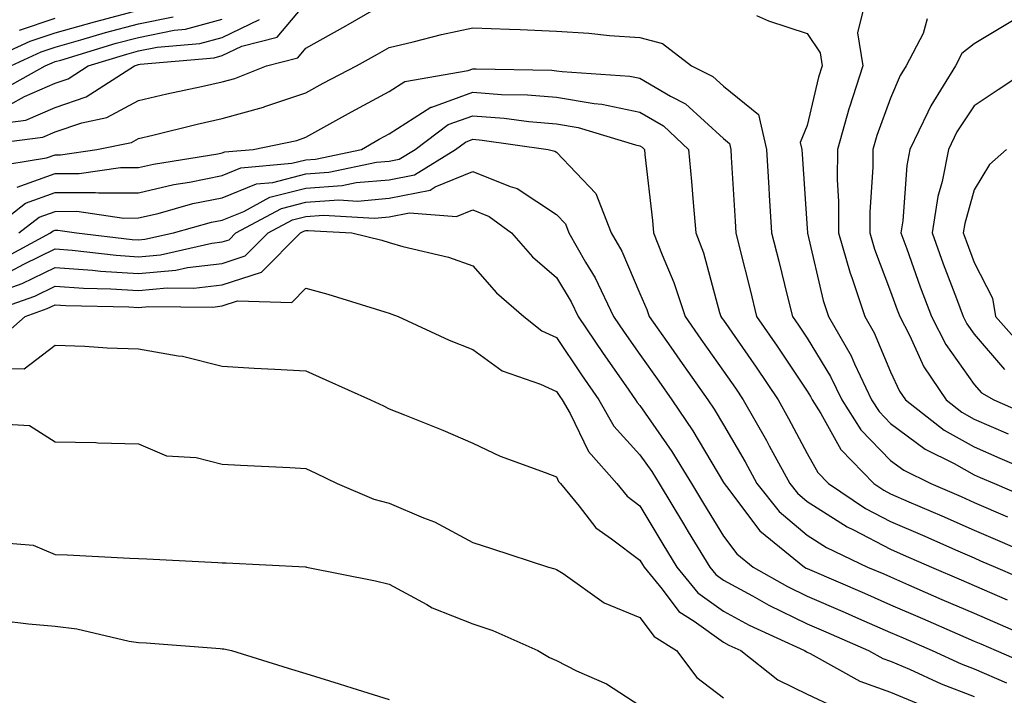
# Model space of a CAD drawing. Units: inches. Extents: x 950003 to 952643, y 7279418 to 7282058.
# Drawn here: x 950654 to 950772, y 7280897 to 7280977 of the extents above; entities that cross this region are included whole.
import ezdxf

# ---------------------------------------------------------------- set-up
doc = ezdxf.new("R2010")
doc.units = ezdxf.units.IN
doc.header["$MEASUREMENT"] = 0
doc.layers.add('Contour_95007279', color=7, linetype='Continuous', true_color=0x2788a4)

msp = doc.modelspace()

# ---------------------------------------------------------------- linework, layer by layer
at = {"layer": 'Contour_95007279'}
for points in [[(950648.49, 7280962.36, 3172), (950656.59, 7280963.38, 3172), (950658.05, 7280964.01, 3172), (950661.24, 7280965.11, 3172), (950664.25, 7280965.72, 3172), (950668.05, 7280967.77, 3172), (950671.41, 7280968.56, 3172), (950675.57, 7280969.44, 3172), (950678.05, 7280970.01, 3172), (950679.55, 7280970.42, 3172), (950683.35, 7280971.92, 3172), (950687.09, 7280972.88, 3172), (950688.05, 7280974.02, 3172), (950692.83, 7280976.7, 3172), (950693.12, 7280976.85, 3172), (950698.05, 7280979.69, 3172)], [(950651.11, 7280964.98, 3173), (950654.55, 7280965.42, 3173), (950658.05, 7280966.92, 3173), (950661.76, 7280968.21, 3173), (950667.55, 7280971.92, 3173), (950667.93, 7280972.04, 3173), (950668.05, 7280972.07, 3173), (950668.24, 7280972.11, 3173), (950677.08, 7280972.89, 3173), (950678.05, 7280973.14, 3173), (950680.4, 7280974.27, 3173), (950684.62, 7280975.35, 3173), (950688.05, 7280979.44, 3173)], [(950648.6, 7280971.92, 3177), (950655.08, 7280974.89, 3177), (950658.05, 7280975.88, 3177), (950662.77, 7280977.2, 3177), (950663.51, 7280977.38, 3177), (950668.05, 7280978.57, 3177)], [(950652.74, 7280971.92, 3176), (950656.38, 7280973.59, 3176), (950658.05, 7280974.15, 3176), (950661.15, 7280975.02, 3176), (950664.08, 7280975.89, 3176), (950668.05, 7280976.95, 3176), (950672.18, 7280977.79, 3176)], [(950653.78, 7280976.19, 3178), (950658.05, 7280977.61, 3178)], [(950742.01, 7280977.96, 3172), (950743.44, 7280977.31, 3172), (950748.05, 7280975.77, 3172), (950749.61, 7280973.48, 3172), (950749.85, 7280971.92, 3172), (950749.41, 7280970.56, 3172), (950748.05, 7280964.76, 3172), (950747.24, 7280962.73, 3172), (950747.42, 7280961.92, 3172), (950747.46, 7280961.33, 3172), (950748.05, 7280952.43, 3172), (950748.08, 7280951.95, 3172), (950748.08, 7280951.92, 3172), (950748.09, 7280951.88, 3172), (950749.97, 7280943.84, 3172), (950750.62, 7280941.92, 3172), (950753.33, 7280937.2, 3172), (950753.74, 7280936.23, 3172), (950755.77, 7280931.92, 3172), (950756.66, 7280930.53, 3172), (950758.05, 7280929.11, 3172), (950762.17, 7280926.04, 3172), (950765.66, 7280924.31, 3172), (950768.05, 7280922.97, 3172), (950768.78, 7280922.65, 3172), (950770.48, 7280921.92, 3172), (950775.76, 7280919.63, 3172)], [(950754.75, 7280978.62, 3173), (950754.1, 7280975.87, 3173), (950754.71, 7280971.92, 3173), (950753.12, 7280966.99, 3173), (950753.08, 7280966.89, 3173), (950751.67, 7280961.92, 3173), (950751.66, 7280958.31, 3173), (950751.82, 7280955.69, 3173), (950751.81, 7280951.92, 3173), (950753.21, 7280947.08, 3173), (950753.4, 7280946.57, 3173), (950754.95, 7280941.92, 3173), (950756.09, 7280939.96, 3173), (950758.05, 7280935.29, 3173), (950759.11, 7280932.98, 3173), (950759.82, 7280931.92, 3173), (950764.45, 7280928.32, 3173), (950768.05, 7280926.3, 3173), (950771.1, 7280924.97, 3173), (950777.99, 7280921.98, 3173)], [(950650.17, 7280959.8, 3171), (950657.04, 7280960.91, 3171), (950658.05, 7280961.28, 3171), (950658.69, 7280961.28, 3171), (950663.06, 7280961.92, 3171), (950667.21, 7280962.76, 3171), (950668.05, 7280963.21, 3171), (950669.74, 7280963.61, 3171), (950675.04, 7280964.93, 3171), (950678.05, 7280965.61, 3171), (950683, 7280966.97, 3171), (950683.17, 7280967.04, 3171), (950688.05, 7280968.67, 3171), (950690.14, 7280969.83, 3171), (950694.12, 7280971.92, 3171), (950696.65, 7280973.32, 3171), (950698.05, 7280974.13, 3171), (950700.91, 7280974.78, 3171), (950704.31, 7280975.66, 3171), (950708.05, 7280976.47, 3171), (950712.42, 7280976.29, 3171), (950713.72, 7280976.25, 3171), (950718.05, 7280976.07, 3171), (950721.94, 7280975.81, 3171), (950724.41, 7280975.56, 3171), (950728.05, 7280975.3, 3171), (950730.73, 7280974.6, 3171), (950734.23, 7280971.92, 3171), (950736.77, 7280970.64, 3171), (950738.05, 7280969.48, 3171), (950742.22, 7280966.09, 3171), (950743.18, 7280961.92, 3171), (950743.46, 7280957.33, 3171), (950743.52, 7280956.45, 3171), (950743.8, 7280951.92, 3171), (950744.65, 7280948.52, 3171), (950745.72, 7280944.25, 3171), (950746.3, 7280941.92, 3171), (950747.01, 7280940.88, 3171), (950748.05, 7280939.33, 3171), (950750.87, 7280934.74, 3171), (950752.21, 7280931.92, 3171), (950754.49, 7280928.36, 3171), (950758.05, 7280924.69, 3171), (950759.64, 7280923.51, 3171), (950762.84, 7280921.92, 3171), (950766.48, 7280920.35, 3171), (950768.05, 7280919.65, 3171), (950772.05, 7280917.92, 3171)], [(950651.19, 7280968.78, 3175), (950656.87, 7280971.92, 3175), (950657.68, 7280972.29, 3175), (950658.05, 7280972.42, 3175), (950658.73, 7280972.6, 3175), (950665.35, 7280974.62, 3175), (950668.05, 7280975.32, 3175), (950672.32, 7280976.19, 3175), (950673.67, 7280976.3, 3175), (950678.05, 7280977.5, 3175)], [(950652.67, 7280967.3, 3174), (950654.38, 7280968.25, 3174), (950658.05, 7280969.84, 3174), (950659.6, 7280970.37, 3174), (950662.01, 7280971.92, 3174), (950666.64, 7280973.33, 3174), (950668.05, 7280973.7, 3174), (950670.28, 7280974.15, 3174), (950675.37, 7280974.6, 3174), (950678.05, 7280975.32, 3174), (950682.51, 7280977.46, 3174)], [(950762.43, 7280977.54, 3174), (950761.93, 7280975.8, 3174), (950759.9, 7280971.92, 3174), (950759.19, 7280970.78, 3174), (950758.05, 7280968.06, 3174), (950756.4, 7280963.57, 3174), (950755.93, 7280961.92, 3174), (950755.92, 7280959.79, 3174), (950755.55, 7280954.42, 3174), (950755.54, 7280951.92, 3174), (950756.1, 7280949.97, 3174), (950758.05, 7280944.91, 3174), (950758.84, 7280942.71, 3174), (950759.13, 7280941.92, 3174), (950760.31, 7280939.66, 3174), (950762.03, 7280935.9, 3174), (950764.68, 7280931.92, 3174), (950766.58, 7280930.45, 3174), (950768.05, 7280929.62, 3174), (950772.12, 7280927.85, 3174)], [(950772.65, 7280977.32, 3175), (950768.05, 7280974.57, 3175), (950766.58, 7280973.39, 3175), (950765.8, 7280971.92, 3175), (950762.84, 7280967.13, 3175), (950762.52, 7280966.39, 3175), (950760.36, 7280961.92, 3175), (950759.97, 7280960, 3175), (950759.51, 7280953.38, 3175), (950759.27, 7280951.92, 3175), (950759.97, 7280950, 3175), (950761.6, 7280945.47, 3175), (950762.92, 7280941.92, 3175), (950764.67, 7280938.54, 3175), (950768.05, 7280933.77, 3175), (950768.91, 7280932.78, 3175), (950770.39, 7280931.92, 3175), (950775.73, 7280929.6, 3175)], [(950775.25, 7280971.92, 3176), (950770.93, 7280969.04, 3176), (950768.05, 7280967.12, 3176), (950765.97, 7280964, 3176), (950764.97, 7280961.92, 3176), (950764.21, 7280958.08, 3176), (950763.69, 7280956.28, 3176), (950763, 7280951.92, 3176), (950764.35, 7280948.22, 3176), (950765.92, 7280944.05, 3176), (950766.71, 7280941.92, 3176), (950767.17, 7280941.04, 3176), (950768.05, 7280939.8, 3176), (950771.69, 7280935.56, 3176)], [(950653.51, 7280957.38, 3170), (950658.05, 7280959.02, 3170), (950660.95, 7280959.02, 3170), (950665.87, 7280959.74, 3170), (950668.05, 7280959.75, 3170), (950669.81, 7280960.16, 3170), (950677.51, 7280961.38, 3170), (950678.05, 7280961.49, 3170), (950678.35, 7280961.62, 3170), (950681.75, 7280961.92, 3170), (950686.98, 7280962.99, 3170), (950688.05, 7280963.36, 3170), (950691.29, 7280965.16, 3170), (950693.54, 7280966.43, 3170), (950698.05, 7280968.84, 3170), (950699.92, 7280970.05, 3170), (950707.5, 7280971.37, 3170), (950708.05, 7280971.57, 3170), (950708.43, 7280971.54, 3170), (950717.51, 7280971.38, 3170), (950718.05, 7280971.33, 3170), (950718.74, 7280971.23, 3170), (950726.82, 7280970.69, 3170), (950728.05, 7280970.43, 3170), (950731.69, 7280968.28, 3170), (950733.5, 7280967.37, 3170), (950738.05, 7280963.2, 3170), (950738.76, 7280962.63, 3170), (950738.92, 7280961.92, 3170), (950738.98, 7280960.99, 3170), (950739.44, 7280953.31, 3170), (950739.52, 7280951.92, 3170), (950740.01, 7280949.96, 3170), (950741.22, 7280945.09, 3170), (950742.01, 7280941.92, 3170), (950744.48, 7280938.35, 3170), (950748.05, 7280932.98, 3170), (950748.45, 7280932.32, 3170), (950748.65, 7280931.92, 3170), (950749.69, 7280930.28, 3170), (950752.1, 7280925.97, 3170), (950756.03, 7280921.92, 3170), (950757.24, 7280921.11, 3170), (950758.05, 7280920.68, 3170), (950760.24, 7280919.73, 3170), (950764.16, 7280918.03, 3170), (950768.05, 7280916.33, 3170), (950771.13, 7280915, 3170), (950777.92, 7280912.05, 3170)], [(950649.95, 7280951.92, 3169), (950654.5, 7280955.47, 3169), (950658.05, 7280956.75, 3169), (950662.89, 7280956.76, 3169), (950663.26, 7280956.71, 3169), (950668.05, 7280956.72, 3169), (950672.26, 7280957.71, 3169), (950674.13, 7280958, 3169), (950678.05, 7280958.81, 3169), (950680.26, 7280959.71, 3169), (950686.38, 7280960.25, 3169), (950688.05, 7280960.68, 3169), (950689.21, 7280960.76, 3169), (950694.74, 7280961.92, 3169), (950696.85, 7280963.12, 3169), (950698.05, 7280963.76, 3169), (950703, 7280966.97, 3169), (950703.12, 7280966.99, 3169), (950708.05, 7280968.76, 3169), (950711.47, 7280968.5, 3169), (950714.57, 7280968.44, 3169), (950718.05, 7280968.15, 3169), (950722.57, 7280967.4, 3169), (950723.47, 7280967.34, 3169), (950728.05, 7280966.38, 3169), (950730.85, 7280964.72, 3169), (950733.86, 7280961.92, 3169), (950734.22, 7280958.09, 3169), (950734.4, 7280955.57, 3169), (950734.73, 7280951.92, 3169), (950735.65, 7280949.52, 3169), (950737.57, 7280942.4, 3169), (950737.73, 7280941.92, 3169), (950737.86, 7280941.73, 3169), (950738.05, 7280941.46, 3169), (950741.96, 7280935.83, 3169), (950744.58, 7280931.92, 3169), (950745.84, 7280929.71, 3169), (950748.05, 7280925.53, 3169), (950749.35, 7280923.22, 3169), (950750.61, 7280921.92, 3169), (950755.06, 7280918.93, 3169), (950758.05, 7280917.36, 3169), (950761.85, 7280915.72, 3169), (950766.11, 7280913.86, 3169), (950768.05, 7280913.01, 3169), (950768.81, 7280912.68, 3169), (950770.58, 7280911.92, 3169), (950775.78, 7280909.65, 3169)], [(950653.73, 7280951.92, 3168), (950656.16, 7280953.81, 3168), (950658.05, 7280954.5, 3168), (950660.64, 7280954.51, 3168), (950666.27, 7280953.7, 3168), (950668.05, 7280953.71, 3168), (950670.37, 7280954.24, 3168), (950674.55, 7280955.42, 3168), (950678.05, 7280956.13, 3168), (950682.17, 7280957.8, 3168), (950684.1, 7280957.97, 3168), (950688.05, 7280958.98, 3168), (950690.8, 7280959.17, 3168), (950696.5, 7280960.37, 3168), (950698.05, 7280960.5, 3168), (950699.23, 7280960.74, 3168), (950701.15, 7280961.92, 3168), (950705.09, 7280964.88, 3168), (950708.05, 7280965.93, 3168), (950711.79, 7280965.66, 3168), (950714.73, 7280965.24, 3168), (950718.05, 7280964.96, 3168), (950720.66, 7280964.53, 3168), (950727.52, 7280962.45, 3168), (950728.05, 7280962.34, 3168), (950728.31, 7280962.18, 3168), (950728.6, 7280961.92, 3168), (950728.65, 7280961.32, 3168), (950729.53, 7280953.4, 3168), (950729.67, 7280951.92, 3168), (950730.69, 7280949.28, 3168), (950732.11, 7280945.98, 3168), (950733.44, 7280941.92, 3168), (950735.34, 7280939.21, 3168), (950738.05, 7280935.37, 3168), (950739.47, 7280933.34, 3168), (950740.41, 7280931.92, 3168), (950743.2, 7280927.07, 3168), (950743.53, 7280926.44, 3168), (950745.97, 7280921.92, 3168), (950746.89, 7280920.76, 3168), (950748.05, 7280919.78, 3168), (950752.85, 7280916.72, 3168), (950753.6, 7280916.37, 3168), (950758.05, 7280914.05, 3168), (950759.53, 7280913.4, 3168), (950762.94, 7280911.92, 3168), (950766.5, 7280910.37, 3168), (950768.05, 7280909.7, 3168), (950771.98, 7280907.99, 3168)], [(950651.35, 7280948.62, 3167), (950657.51, 7280951.92, 3167), (950657.82, 7280952.15, 3167), (950658.05, 7280952.24, 3167), (950658.37, 7280952.24, 3167), (950660.61, 7280951.92, 3167), (950667.27, 7280951.14, 3167), (950668.05, 7280951.09, 3167), (950668.81, 7280951.16, 3167), (950672.23, 7280951.92, 3167), (950676.78, 7280953.19, 3167), (950678.05, 7280953.45, 3167), (950680.63, 7280954.5, 3167), (950683.77, 7280956.2, 3167), (950688.05, 7280957.29, 3167), (950692.39, 7280957.58, 3167), (950694.07, 7280957.94, 3167), (950698.05, 7280958.28, 3167), (950701.08, 7280958.89, 3167), (950705.99, 7280961.92, 3167), (950707.17, 7280962.8, 3167), (950708.05, 7280963.12, 3167), (950709.16, 7280963.03, 3167), (950717.06, 7280961.92, 3167), (950717.84, 7280961.71, 3167), (950718.05, 7280961.58, 3167), (950722.76, 7280956.63, 3167), (950724.61, 7280951.92, 3167), (950725.86, 7280949.73, 3167), (950728.05, 7280944.66, 3167), (950728.88, 7280942.75, 3167), (950729.15, 7280941.92, 3167), (950731.73, 7280938.24, 3167), (950732.82, 7280936.69, 3167), (950736.17, 7280931.92, 3167), (950736.94, 7280930.81, 3167), (950738.05, 7280928.94, 3167), (950740.65, 7280924.52, 3167), (950742.05, 7280921.92, 3167), (950744.7, 7280918.57, 3167), (950748.05, 7280915.75, 3167), (950750.39, 7280914.26, 3167), (950755.3, 7280911.92, 3167), (950757.22, 7280911.09, 3167), (950758.05, 7280910.73, 3167), (950760.17, 7280909.8, 3167), (950764.18, 7280908.05, 3167), (950768.05, 7280906.38, 3167), (950771.16, 7280905.03, 3167), (950777.84, 7280902.13, 3167)], [(950771.92, 7280961.92, 3177), (950769.88, 7280960.09, 3177), (950768.05, 7280957.09, 3177), (950766.91, 7280953.06, 3177), (950766.73, 7280951.92, 3177), (950767.08, 7280950.95, 3177), (950768.05, 7280948.38, 3177), (950770.23, 7280944.1, 3177), (950770.6, 7280941.92, 3177), (950774.11, 7280937.98, 3177)], [(950652.67, 7280947.3, 3166), (950654.3, 7280948.17, 3166), (950658.05, 7280950.01, 3166), (950660.11, 7280949.86, 3166), (950665.37, 7280949.24, 3166), (950668.05, 7280949.07, 3166), (950670.66, 7280949.31, 3166), (950676.81, 7280950.68, 3166), (950678.05, 7280950.83, 3166), (950678.88, 7280951.09, 3166), (950679.7, 7280951.92, 3166), (950685.13, 7280954.84, 3166), (950688.05, 7280955.59, 3166), (950691.99, 7280955.86, 3166), (950694.24, 7280955.73, 3166), (950698.05, 7280956.06, 3166), (950702.93, 7280957.04, 3166), (950703.55, 7280957.42, 3166), (950708.05, 7280959.28, 3166), (950712.5, 7280957.47, 3166), (950713.36, 7280957.23, 3166), (950718.05, 7280954.13, 3166), (950719.12, 7280952.99, 3166), (950719.55, 7280951.92, 3166), (950721.54, 7280948.43, 3166), (950722.68, 7280946.55, 3166), (950724.89, 7280941.92, 3166), (950726.17, 7280940.04, 3166), (950728.05, 7280937.35, 3166), (950730.29, 7280934.16, 3166), (950731.86, 7280931.92, 3166), (950734.37, 7280928.24, 3166), (950738.05, 7280922.05, 3166), (950738.13, 7280921.92, 3166), (950738.41, 7280921.56, 3166), (950742.38, 7280916.25, 3166), (950747.74, 7280911.92, 3166), (950747.93, 7280911.8, 3166), (950748.05, 7280911.75, 3166), (950748.35, 7280911.62, 3166), (950754.91, 7280908.78, 3166), (950758.05, 7280907.41, 3166), (950761.87, 7280905.74, 3166), (950766.04, 7280903.93, 3166), (950768.05, 7280903.06, 3166), (950768.84, 7280902.71, 3166), (950770.67, 7280901.92, 3166), (950775.81, 7280899.68, 3166)], [(950650.82, 7280944.69, 3165), (950654.12, 7280945.85, 3165), (950658.05, 7280947.77, 3165), (950662.51, 7280947.46, 3165), (950663.47, 7280947.34, 3165), (950668.05, 7280947.05, 3165), (950672.5, 7280947.47, 3165), (950673.91, 7280947.78, 3165), (950678.05, 7280948.27, 3165), (950680.8, 7280949.17, 3165), (950683.56, 7280951.92, 3165), (950686.48, 7280953.49, 3165), (950688.05, 7280953.89, 3165), (950690.17, 7280954.04, 3165), (950696.28, 7280953.69, 3165), (950698.05, 7280953.84, 3165), (950700.45, 7280954.32, 3165), (950706.09, 7280953.88, 3165), (950708.05, 7280954.69, 3165), (950710.02, 7280953.89, 3165), (950712.67, 7280951.92, 3165), (950715.2, 7280949.07, 3165), (950718.05, 7280946.56, 3165), (950719.8, 7280943.67, 3165), (950720.64, 7280941.92, 3165), (950723.63, 7280937.5, 3165), (950726.34, 7280933.63, 3165), (950727.53, 7280931.92, 3165), (950727.73, 7280931.6, 3165), (950728.05, 7280931.24, 3165), (950731.88, 7280925.75, 3165), (950734.23, 7280921.92, 3165), (950735.67, 7280919.54, 3165), (950738.05, 7280915.63, 3165), (950739.63, 7280913.5, 3165), (950741.6, 7280911.92, 3165), (950745.71, 7280909.58, 3165), (950748.05, 7280908.43, 3165), (950752.59, 7280906.46, 3165), (950754.22, 7280905.75, 3165), (950758.05, 7280904.09, 3165), (950759.56, 7280903.43, 3165), (950763.03, 7280901.92, 3165), (950766.48, 7280900.35, 3165), (950768.05, 7280899.74, 3165), (950771.91, 7280898.06, 3165)], [(950648.68, 7280941.92, 3164), (950655.62, 7280944.35, 3164), (950658.05, 7280945.53, 3164), (950661.43, 7280945.3, 3164), (950664.73, 7280945.24, 3164), (950668.05, 7280945.03, 3164), (950671.48, 7280945.35, 3164), (950674.65, 7280945.32, 3164), (950678.05, 7280945.72, 3164), (950682.74, 7280947.23, 3164), (950687.42, 7280951.92, 3164), (950687.83, 7280952.14, 3164), (950688.05, 7280952.2, 3164), (950688.35, 7280952.22, 3164), (950693.57, 7280951.92, 3164), (950697.16, 7280951.03, 3164), (950698.05, 7280950.78, 3164), (950699.66, 7280950.31, 3164), (950705.13, 7280949, 3164), (950708.05, 7280947.99, 3164), (950710.88, 7280944.75, 3164), (950714.15, 7280941.92, 3164), (950716.32, 7280940.19, 3164), (950718.05, 7280939.39, 3164), (950721.05, 7280934.92, 3164), (950723.14, 7280931.92, 3164), (950724.93, 7280928.8, 3164), (950728.05, 7280925.37, 3164), (950729.47, 7280923.34, 3164), (950730.34, 7280921.92, 3164), (950733.24, 7280917.11, 3164), (950733.83, 7280916.14, 3164), (950736.4, 7280911.92, 3164), (950737.14, 7280911.01, 3164), (950738.05, 7280910.36, 3164), (950741.5, 7280908.47, 3164), (950743.47, 7280907.34, 3164), (950748.05, 7280905.11, 3164), (950750.28, 7280904.15, 3164), (950755.39, 7280901.92, 3164), (950757.1, 7280900.97, 3164), (950758.05, 7280900.64, 3164), (950760.29, 7280899.68, 3164), (950764.08, 7280897.95, 3164), (950768.05, 7280896.42, 3164)], [(950651.04, 7280938.93, 3163), (950654.47, 7280941.92, 3163), (950657.12, 7280942.85, 3163), (950658.05, 7280943.31, 3163), (950659.34, 7280943.21, 3163), (950666.89, 7280943.08, 3163), (950668.05, 7280943, 3163), (950669.25, 7280943.12, 3163), (950676.94, 7280943.03, 3163), (950678.05, 7280943.17, 3163), (950679.9, 7280943.77, 3163), (950686.37, 7280943.6, 3163), (950688.05, 7280945.3, 3163), (950690.71, 7280944.58, 3163), (950697.51, 7280942.46, 3163), (950698.05, 7280942.3, 3163), (950698.34, 7280942.21, 3163), (950699.09, 7280941.92, 3163), (950705.2, 7280939.07, 3163), (950708.05, 7280937.97, 3163), (950711.54, 7280935.41, 3163), (950716.15, 7280933.82, 3163), (950718.05, 7280932.94, 3163), (950718.46, 7280932.33, 3163), (950718.74, 7280931.92, 3163), (950719.68, 7280930.29, 3163), (950721.89, 7280925.76, 3163), (950725.27, 7280921.92, 3163), (950726.53, 7280920.4, 3163), (950728.05, 7280919.23, 3163), (950730.8, 7280914.67, 3163), (950732.47, 7280911.92, 3163), (950734.97, 7280908.84, 3163), (950738.05, 7280906.64, 3163), (950741.11, 7280904.98, 3163), (950747.76, 7280901.92, 3163), (950747.92, 7280901.79, 3163), (950748.05, 7280901.72, 3163), (950748.42, 7280901.55, 3163), (950754.37, 7280898.24, 3163), (950758.05, 7280896.95, 3163), (950761.58, 7280895.45, 3163)], [(950651.82, 7280935.69, 3162), (950654.34, 7280935.63, 3162), (950658.05, 7280938.46, 3162), (950661.61, 7280938.36, 3162), (950664.29, 7280938.16, 3162), (950668.05, 7280938.06, 3162), (950672.77, 7280937.2, 3162), (950673.3, 7280937.17, 3162), (950678.05, 7280935.96, 3162), (950681.86, 7280935.73, 3162), (950684.36, 7280935.61, 3162), (950688.05, 7280935.39, 3162), (950690.46, 7280934.33, 3162), (950695.81, 7280931.92, 3162), (950697.34, 7280931.21, 3162), (950698.05, 7280930.87, 3162), (950699.85, 7280930.12, 3162), (950704.45, 7280928.32, 3162), (950708.05, 7280926.74, 3162), (950711.33, 7280925.2, 3162), (950716.72, 7280923.25, 3162), (950718.05, 7280922.71, 3162), (950718.3, 7280922.17, 3162), (950718.54, 7280921.92, 3162), (950720.77, 7280919.2, 3162), (950722.76, 7280916.63, 3162), (950724.66, 7280915.31, 3162), (950728.05, 7280912.75, 3162), (950728.36, 7280912.23, 3162), (950728.55, 7280911.92, 3162), (950730.7, 7280909.27, 3162), (950732.72, 7280906.59, 3162), (950734.52, 7280905.45, 3162), (950738.05, 7280902.93, 3162), (950738.7, 7280902.57, 3162), (950740.11, 7280901.92, 3162), (950744.53, 7280898.4, 3162), (950748.05, 7280896.72, 3162), (950751.3, 7280895.17, 3162)], [(950650.88, 7280929.09, 3161), (950654.99, 7280928.86, 3161), (950658.05, 7280926.92, 3161), (950662.94, 7280926.81, 3161), (950663.18, 7280926.79, 3161), (950668.05, 7280926.68, 3161), (950671.37, 7280925.24, 3161), (950674.95, 7280925.02, 3161), (950678.05, 7280924.22, 3161), (950680.25, 7280924.12, 3161), (950686.15, 7280923.82, 3161), (950688.05, 7280923.73, 3161), (950689.27, 7280923.14, 3161), (950691.79, 7280921.92, 3161), (950696.19, 7280920.06, 3161), (950698.05, 7280919.58, 3161), (950702.16, 7280917.81, 3161), (950703.46, 7280917.33, 3161), (950708.05, 7280914.87, 3161), (950710.26, 7280914.13, 3161), (950717.11, 7280911.92, 3161), (950717.84, 7280911.71, 3161), (950718.05, 7280911.63, 3161), (950718.84, 7280911.13, 3161), (950723.75, 7280907.62, 3161), (950728.05, 7280905.88, 3161), (950729.75, 7280903.62, 3161), (950732.44, 7280901.92, 3161), (950734.84, 7280898.71, 3161), (950738.05, 7280896.25, 3161)], [(950651.01, 7280914.88, 3160), (950655.44, 7280914.53, 3160), (950658.05, 7280913.43, 3160), (950659.5, 7280913.37, 3160), (950666.99, 7280912.98, 3160), (950668.05, 7280912.94, 3160), (950669.02, 7280912.89, 3160), (950677.51, 7280912.46, 3160), (950678.05, 7280912.43, 3160), (950678.54, 7280912.41, 3160), (950688.03, 7280911.94, 3160), (950688.06, 7280911.93, 3160), (950688.13, 7280911.92, 3160), (950696.39, 7280910.26, 3160), (950698.05, 7280909.88, 3160), (950702.54, 7280907.43, 3160), (950703.17, 7280907.04, 3160), (950708.05, 7280905.12, 3160), (950710.44, 7280904.31, 3160), (950715.83, 7280901.92, 3160), (950717.22, 7280901.09, 3160), (950718.05, 7280900.72, 3160), (950720.47, 7280899.5, 3160), (950724.05, 7280897.92, 3160), (950728.05, 7280895.34, 3160)], [(950651.65, 7280905.52, 3159), (950654.86, 7280905.11, 3159), (950658.05, 7280904.84, 3159), (950660.65, 7280904.52, 3159), (950666.92, 7280903.05, 3159), (950668.05, 7280902.88, 3159), (950668.96, 7280902.83, 3159), (950677.81, 7280902.16, 3159), (950678.05, 7280902.14, 3159), (950678.26, 7280902.13, 3159), (950679.16, 7280901.92, 3159), (950685.95, 7280899.82, 3159), (950688.05, 7280899.17, 3159), (950692.04, 7280897.93, 3159), (950693.58, 7280897.45, 3159), (950698.05, 7280896.06, 3159)]]:
    msp.add_polyline3d(points, dxfattribs=at)

doc.saveas('drawing.dxf')
